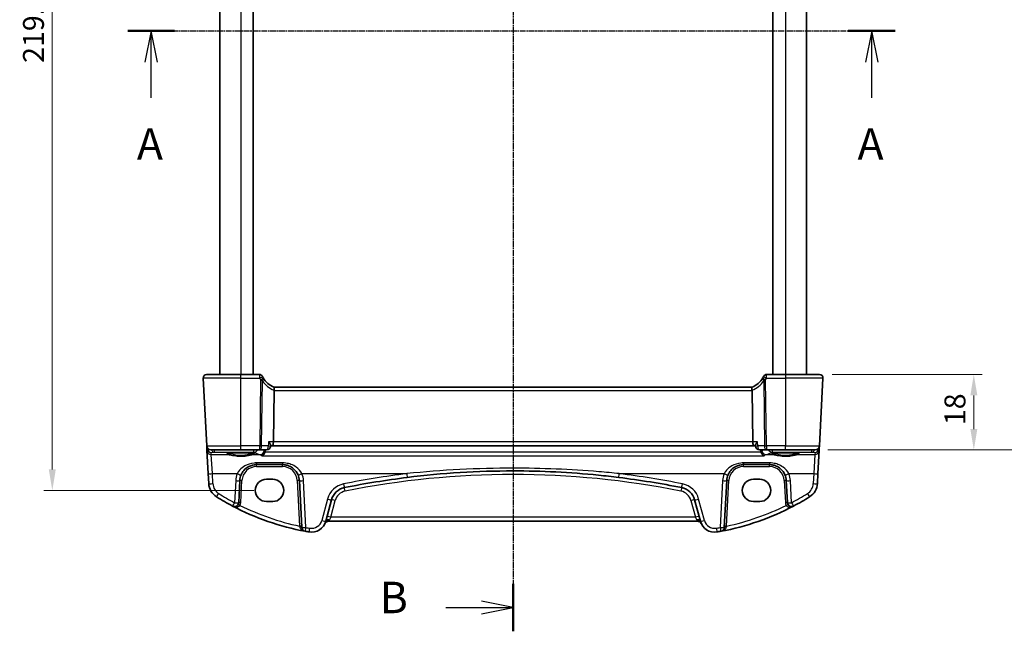
# Model space of a CAD drawing. Units: millimetres. Extents: x 29 to 4566, y 16 to 859.
# Drawn here: x 1211 to 1446, y 455 to 601 of the extents above; entities that cross this region are included whole.
import ezdxf

# ---------------------------------------------------------------- set-up
doc = ezdxf.new("R2010")
doc.units = ezdxf.units.MM
doc.header["$LTSCALE"] = 2
doc.linetypes.add('CHAIN', pattern=[0.3543, 0.2362, -0.0295, 0.0591, -0.0295])
doc.layers.get('Defpoints').update_dxf_attribs({"lineweight": 25})
for name, color, linetype, lineweight in [('Dimension (ISO)', 7, 'Continuous', 18), ('Section Line (ISO)', 7, 'CHAIN', 25), ('Visible (ISO)', 7, 'Continuous', 35), ('Visible Narrow (ISO)', 7, 'Continuous', 25)]:
    doc.layers.add(name, color=color, linetype=linetype, lineweight=lineweight)
doc.styles.add('Note Text (TK)', font='txt')
doc.dimstyles.new('Default - Method 1b (TK)', dxfattribs={"dimscale": 2, "dimtxt": 2.5, "dimasz": 2.5, "dimexe": 1, "dimexo": 1.5, "dimgap": 1, "dimtad": 1, "dimtoh": 1, "dimrnd": 1e-08, "dimdsep": 46, "dimtxsty": 'Note Text (TK)', "dimcen": 0.09, "dimdle": 5, "dimclrd": 100, "dimclre": 100, "dimclrt": 7, "dimadec": 1, "dimazin": 1, "dimtfac": 1, "dimtmove": 0, "dimatfit": 3, "dimfxl": 1, "dimtolj": 1, "dimlwd": -1, "dimlwe": -1, "dimarcsym": 0})

# ---------------------------------------------------------------- blocks, each defined once
blk = doc.blocks.new('2dTransSection0')
at = {"layer": 'Section Line (ISO)', "linetype": 'CHAIN'}
blk.add_line((154.015, 202.144), (215.07, 202.144), dxfattribs=at)
at = {"layer": 'Section Line (ISO)', "linetype": 'Continuous', "lineweight": 50}
for p, q in [((154.015, 202.144), (157.747, 202.144)), ((211.337, 202.144), (215.07, 202.144))]:
    blk.add_line(p, q, dxfattribs=at)
at = {"layer": 'Section Line (ISO)', "linetype": 'Continuous'}
for p, q in [((155.881, 202.144), (155.381, 199.644)), ((155.881, 199.644), (155.881, 202.144)), ((156.381, 199.644), (155.881, 202.144)), ((213.203, 202.144), (212.703, 199.644)), ((213.203, 199.644), (213.203, 202.144)), ((213.703, 199.644), (213.203, 202.144)), ((155.881, 196.807), (155.881, 199.644)), ((213.203, 196.807), (213.203, 199.644))]:
    blk.add_line(p, q, dxfattribs=at)
at = {"layer": 'Section Line (ISO)', "char_height": 2.5, "attachment_point": 7, "line_spacing_factor": 0.25, "style": 'Note Text (TK)'}
for insert in [(154.745, 191.115), (212.067, 191.115)]:
    blk.add_mtext('A', dxfattribs=dict(at, insert=insert))
blk = doc.blocks.new('2dTransSection1')
at = {"layer": 'Section Line (ISO)', "linetype": 'CHAIN'}
blk.add_line((183.785, 256.966), (183.785, 161.45), dxfattribs=at)
at = {"layer": 'Section Line (ISO)', "linetype": 'Continuous', "lineweight": 50}
blk.add_line((183.785, 165.225), (183.785, 161.45), dxfattribs=at)
at = {"layer": 'Section Line (ISO)', "linetype": 'Continuous'}
for p, q in [((183.785, 163.338), (181.285, 163.838)), ((178.441, 163.338), (181.285, 163.338)), ((181.285, 163.338), (183.785, 163.338)), ((181.285, 162.838), (183.785, 163.338))]:
    blk.add_line(p, q, dxfattribs=at)
at = {"layer": 'Section Line (ISO)', "insert": (173.174, 162.11), "char_height": 2.5, "attachment_point": 7, "line_spacing_factor": 0.25, "style": 'Note Text (TK)'}
blk.add_mtext('B', dxfattribs=at)
blk = doc.blocks.new('*D22')
at = {"layer": 'Defpoints', "color": 0}
for p in [(1402.01, 516.43), (1400.96, 498.43), (1438.81, 498.43)]:
    blk.add_point(p, dxfattribs=at)
at = {"layer": 'Dimension (ISO)', "color": 100}
for p, q in [((1405.01, 516.43), (1440.81, 516.43)), ((1438.81, 511.43), (1438.81, 503.43)), ((1403.96, 498.43), (1440.81, 498.43))]:
    blk.add_line(p, q, dxfattribs=at)
for points in [[(1437.98, 511.43), (1439.65, 511.43), (1438.81, 516.43)], [(1437.98, 503.43), (1439.65, 503.43), (1438.81, 498.43)]]:
    blk.add_solid(points, dxfattribs=at)
at = {"layer": 'Dimension (ISO)', "color": 7, "insert": (1434.31, 504.35), "char_height": 5, "attachment_point": 4, "rotation": 90, "style": 'Note Text (TK)'}
blk.add_mtext('\\A1;18', dxfattribs=at)
blk = doc.blocks.new('*D23')
at = {"layer": 'Defpoints', "color": 0}
for p in [(1400.96, 698.43), (1456.81, 698.43), (1400.96, 498.43)]:
    blk.add_point(p, dxfattribs=at)
at = {"layer": 'Dimension (ISO)', "color": 100}
for p, q in [((1403.96, 698.43), (1458.81, 698.43)), ((1456.81, 503.43), (1456.81, 693.43)), ((1403.96, 498.43), (1458.81, 498.43))]:
    blk.add_line(p, q, dxfattribs=at)
for points in [[(1455.98, 693.43), (1457.65, 693.43), (1456.81, 698.43)], [(1455.98, 503.43), (1457.65, 503.43), (1456.81, 498.43)]]:
    blk.add_solid(points, dxfattribs=at)
at = {"layer": 'Dimension (ISO)', "color": 7, "insert": (1452.31, 593.29), "char_height": 5, "attachment_point": 4, "rotation": 90, "style": 'Note Text (TK)'}
blk.add_mtext('\\A1;200', dxfattribs=at)
blk = doc.blocks.new('*D24')
at = {"layer": 'Defpoints', "color": 0}
for p in [(1268.85, 708.09), (1218.9, 488.78), (1270, 488.78)]:
    blk.add_point(p, dxfattribs=at)
at = {"layer": 'Dimension (ISO)', "color": 100}
for p, q in [((1265.85, 708.09), (1216.9, 708.09)), ((1218.9, 703.09), (1218.9, 493.78)), ((1267, 488.78), (1216.9, 488.78))]:
    blk.add_line(p, q, dxfattribs=at)
for points in [[(1218.06, 703.09), (1219.73, 703.09), (1218.9, 708.09)], [(1218.06, 493.78), (1219.73, 493.78), (1218.9, 488.78)]]:
    blk.add_solid(points, dxfattribs=at)
at = {"layer": 'Dimension (ISO)', "color": 7, "insert": (1214.4, 590.79), "char_height": 5, "attachment_point": 4, "rotation": 90, "style": 'Note Text (TK)'}
blk.add_mtext('\\A1;219.3', dxfattribs=at)

msp = doc.modelspace()

# ---------------------------------------------------------------- linework, layer by layer
at = {"layer": 'Visible (ISO)'}
for p, q in [((1258.855, 680.4327), (1258.855, 516.4327)), ((1266.855, 680.4327), (1266.855, 516.4327)), ((1390.855, 680.4327), (1390.855, 516.4327)), ((1398.855, 680.4327), (1398.855, 516.4327)), ((1254.8991, 515.5908), (1255.7486, 499.3803)), ((1255.698, 516.4327), (1263.855, 516.4327)), ((1268.3536, 516.4327), (1263.855, 516.4327)), ((1393.855, 516.4327), (1389.3563, 516.4327)), ((1393.855, 516.4327), (1402.0119, 516.4327)), ((1401.9613, 499.3803), (1402.8109, 515.5908)), ((1271.8074, 512.5908), (1271.6564, 500.3803)), ((1385.8921, 513.4327), (1271.8179, 513.4327)), ((1385.9025, 512.5908), (1386.0536, 500.3803)), ((1255.7486, 499.3803), (1255.78, 498.7814)), ((1255.78, 498.7814), (1255.8071, 498.2654)), ((1255.8071, 498.2654), (1256.0929, 492.8112)), ((1263.855, 498.4327), (1256.7473, 498.4327)), ((1263.855, 498.4327), (1268.4083, 498.4327)), ((1268.4083, 498.4327), (1270.0197, 498.4327)), ((1271.0272, 499.5169), (1271.0176, 499.3681)), ((1271.0218, 499.4327), (1271.4206, 499.4327)), ((1271.4206, 499.4327), (1386.2893, 499.4327)), ((1386.2893, 499.4327), (1386.6882, 499.4327)), ((1386.6827, 499.5169), (1386.6924, 499.3681)), ((1387.6903, 498.4327), (1389.3017, 498.4327)), ((1389.3017, 498.4327), (1393.855, 498.4327)), ((1400.9627, 498.4327), (1393.855, 498.4327)), ((1401.617, 492.8112), (1401.9029, 498.2654)), ((1401.9029, 498.2654), (1401.9299, 498.7814)), ((1401.9299, 498.7814), (1401.9613, 499.3803)), ((1267.6508, 494.9327), (1273.8591, 494.9327)), ((1383.8508, 494.9327), (1390.0591, 494.9327)), ((1256.0929, 492.8112), (1256.2176, 490.4328)), ((1263.3802, 485.8737), (1263.6563, 491.142)), ((1270.005, 491.4343), (1271.505, 491.4343)), ((1277.8536, 491.142), (1278.4394, 479.9641)), ((1379.2705, 479.9641), (1379.8563, 491.142)), ((1386.205, 491.4343), (1387.705, 491.4343)), ((1394.0536, 491.142), (1394.3297, 485.8737)), ((1401.4924, 490.4328), (1401.617, 492.8112)), ((1284.1544, 481.416), (1285.5301, 486.5505)), ((1372.1798, 486.5505), (1373.5556, 481.416)), ((1271.505, 486.1213), (1270.005, 486.1213)), ((1387.705, 486.1213), (1386.205, 486.1213)), ((1284.8578, 481.4327), (1372.8521, 481.4327))]:
    msp.add_line(p, q, dxfattribs=at)
for centre, radius, start, end in [((1255.698, 515.6327), 0.8, 90, 183), ((1268.3536, 515.6827), 0.75, 25.063876, 90), ((1273.5622, 518.1185), 5, 205.644061, 210.170321), ((1273.5622, 518.1185), 5, 210.170321, 249.617025), ((1384.1478, 518.1185), 5, 290.382975, 329.829679), ((1384.1478, 518.1185), 5, 329.829679, 334.355939), ((1389.3563, 515.6827), 0.75, 90, 154.936124), ((1402.0119, 515.6327), 0.8, 357, 90), ((1256.7473, 499.4327), 1, 183, 270), ((1270.0197, 499.4327), 1, 270, 356.295762), ((1387.6903, 499.4327), 1, 183.704238, 270), ((1400.9627, 499.4327), 1, 270, 357), ((1267.6508, 490.9327), 4, 157.283428, 177), ((1273.8591, 490.9327), 4, 3, 22.716572), ((1328.855, 288.7227), 204.71, 97.081359, 101.338652), ((1328.855, 288.7227), 204.71, 78.661348, 82.918641), ((1383.8508, 490.9327), 4, 157.283428, 177), ((1390.0591, 490.9327), 4, 3, 22.716572), ((1260.2121, 490.6421), 4, 183, 237.867034), ((1289.3939, 485.5153), 4, 101.338652, 165), ((1368.3161, 485.5153), 4, 15, 78.661348), ((1397.4979, 490.6421), 4, 302.132966, 357), ((1289.9977, 538.0638), 60, 237.867034, 242.090927), ((1367.7122, 538.0638), 60, 297.909073, 302.132966), ((1262.3816, 485.926), 1, 242.090927, 357), ((1289.9977, 538.0638), 60, 242.090927, 259.689836), ((1367.7122, 538.0638), 60, 280.310164, 297.909073), ((1395.3284, 485.926), 1, 183, 297.909073), ((1279.4381, 480.0165), 1, 183, 259.689836), ((1280.7736, 482.3219), 3.5, 260.603937, 345), ((1284.8578, 480.4327), 1, 90, 155.176774), ((1372.8521, 480.4327), 1, 24.823226, 90), ((1376.9363, 482.3219), 3.5, 195, 279.396063), ((1378.2719, 480.0165), 1, 280.310164, 357), ((1289.9977, 538.0638), 60, 259.689836, 260.603937), ((1367.7122, 538.0638), 60, 279.396063, 280.310164)]:
    msp.add_arc(centre, radius, start, end, dxfattribs=at)
for centre, major_axis, ratio, start_param, end_param in [((1273.4102, 512.6327), (-1.6024, -0.0622), 0.49772505, 6.15700538, 6.25769624), ((1384.2998, 512.6327), (1.6024, -0.0622), 0.49772505, 0.02548907, 0.12617993), ((1271.4206, 500.4327), (0, -1), 0.23606798, 0, 1.51843645), ((1386.2893, 500.4327), (0, 1), 0.23606798, 1.6231562, 3.14159265), ((1270.005, 488.7778), (0, 2.6565), 0.99999833, 0, 3.14159265), ((1271.505, 488.7778), (0, -2.6565), 0.99999833, 0, 3.14159265), ((1386.205, 488.7778), (0, 2.6565), 0.99999833, 0, 3.14159265), ((1387.705, 488.7778), (0, -2.6565), 0.99999833, 0, 3.14159265)]:
    msp.add_ellipse(centre, major_axis=major_axis, ratio=ratio, start_param=start_param, end_param=end_param, dxfattribs=at)
for points, knots in [([(1269.0547, 515.9546), (1269.0512, 515.962), (1269.0476, 515.9694), (1269.0419, 515.9814), (1269.0397, 515.9862), (1269.036, 515.9941), (1269.0345, 515.9971), (1269.0333, 515.9999), (1269.033, 516.0004), (1269.033, 516.0004)], [-0.00856871897, -0.00856871897, -0.00856871897, -0.00856871897, -0.00576070678, -0.00576070678, -0.00355435997, -0.00355435997, -0.00136172617, -0.00136172617, 0.00000866996, 0.00000866996, 0.00000866996, 0.00000866996]), ([(1388.6769, 516.0004), (1388.6769, 516.0004), (1388.6767, 515.9999), (1388.6754, 515.9971), (1388.674, 515.9941), (1388.6697, 515.985), (1388.6666, 515.9785), (1388.6607, 515.966), (1388.658, 515.9603), (1388.6553, 515.9546)], [0.03315973676, 0.03315973676, 0.03315973676, 0.03315973676, 0.03452701142, 0.03452701142, 0.03671465087, 0.03671465087, 0.03955858216, 0.03955858216, 0.04171717873, 0.04171717873, 0.04171717873, 0.04171717873]), ([(1271.8207, 513.4316), (1271.8349, 513.4264), (1271.8495, 513.4017), (1271.8698, 513.3158), (1271.8757, 513.2561), (1271.8762, 513.1095), (1271.871, 513.0249), (1271.8501, 512.8489), (1271.8356, 512.7604), (1271.8166, 512.6713)], [0, 0, 0, 0, 0.030845497, 0.030845497, 0.061244909, 0.061244909, 0.091069699, 0.091069699, 0.118298932, 0.118298932, 0.118298932, 0.118298932]), ([(1385.8892, 513.4316), (1385.8759, 513.4267), (1385.862, 513.4044), (1385.8422, 513.328), (1385.8359, 513.2755), (1385.8327, 513.1406), (1385.8365, 513.058), (1385.856, 512.8731), (1385.8717, 512.7726), (1385.8934, 512.6713)], [-0.118844519, -0.118844519, -0.118844519, -0.118844519, -0.089623405, -0.089623405, -0.061339822, -0.061339822, -0.031104575, -0.031104575, 0, 0, 0, 0]), ([(1270.531, 500.3803), (1270.5322, 500.3789), (1270.5335, 500.3774), (1270.6518, 500.2349), (1270.7566, 500.094), (1270.9111, 499.8524), (1270.9677, 499.7469), (1271.0194, 499.6034), (1271.0297, 499.5549), (1271.0272, 499.5169)], [-0.000617197, -0.000617197, -0.000617197, -0.000617197, 0, 0, 0.058590602, 0.058590602, 0.108773323, 0.108773323, 0.139964124, 0.139964124, 0.139964124, 0.139964124]), ([(1387.1789, 500.3803), (1387.1777, 500.3789), (1387.1765, 500.3774), (1387.0852, 500.2674), (1387.0025, 500.1592), (1386.8636, 499.9576), (1386.8054, 499.8625), (1386.7198, 499.6924), (1386.6913, 499.616), (1386.6825, 499.5421), (1386.682, 499.5289), (1386.6827, 499.5169)], [-0.17452184, -0.17452184, -0.17452184, -0.17452184, -0.173909868, -0.173909868, -0.129216987, -0.129216987, -0.08665573, -0.08665573, -0.045020553, -0.045020553, -0.035202422, -0.035202422, -0.035202422, -0.035202422]), ([(1260.6611, 497.5404), (1260.6611, 497.5404), (1260.6645, 497.5425), (1260.6907, 497.5536), (1260.7384, 497.5685), (1260.8547, 497.594), (1260.9171, 497.6055), (1261.0679, 497.6287), (1261.1582, 497.6404), (1261.3627, 497.6632), (1261.4776, 497.6741), (1261.7277, 497.6945), (1261.8632, 497.7039), (1262.1506, 497.7208), (1262.3026, 497.7283), (1262.6188, 497.7412), (1262.7831, 497.7465), (1263.1196, 497.7548), (1263.2918, 497.7578), (1263.6395, 497.7614), (1263.8151, 497.762), (1264.1651, 497.7608), (1264.3395, 497.7589), (1264.6827, 497.7529), (1264.8515, 497.7486), (1265.1791, 497.7379), (1265.3379, 497.7314), (1265.6411, 497.7164), (1265.7857, 497.7078), (1266.0564, 497.6889), (1266.1828, 497.6785), (1266.4133, 497.6564), (1266.5177, 497.6446), (1266.7005, 497.6204), (1266.7795, 497.6079), (1266.9071, 497.5835), (1266.9574, 497.5716), (1267.0229, 497.5522), (1267.0429, 497.5437), (1267.0485, 497.5409), (1267.0489, 497.5406), (1267.0489, 497.5406)], [-1.41943717, -1.41943717, -1.41943717, -1.41943717, -1.36646668, -1.36646668, -1.19107513, -1.19107513, -1.05383422, -1.05383422, -0.9041998, -0.9041998, -0.74940533, -0.74940533, -0.59245054, -0.59245054, -0.43455569, -0.43455569, -0.27624798, -0.27624798, -0.11776557, -0.11776557, 0.04078219, 0.04078219, 0.19934039, 0.19934039, 0.35786357, 0.35786357, 0.51627538, 0.51627538, 0.67441216, 0.67441216, 0.83191247, 0.83191247, 0.98794775, 0.98794775, 1.1404542, 1.1404542, 1.28371998, 1.28371998, 1.40196955, 1.40196955, 1.41943717, 1.41943717, 1.41943717, 1.41943717]), ([(1268.9511, 497.0465), (1268.9522, 497.047), (1268.9533, 497.0474), (1269.0488, 497.0873), (1269.1435, 497.1457), (1269.3264, 497.3017), (1269.415, 497.4017), (1269.5505, 497.6146), (1269.602, 497.7198), (1269.6519, 497.8671), (1269.662, 497.9011), (1269.6708, 497.9354)], [-0.159228086, -0.159228086, -0.159228086, -0.159228086, -0.158706227, -0.158706227, -0.114355821, -0.114355821, -0.068173747, -0.068173747, -0.031767475, -0.031767475, -0.021062493, -0.021062493, -0.021062493, -0.021062493]), ([(1388.7588, 497.0465), (1388.7577, 497.047), (1388.7566, 497.0474), (1388.6612, 497.0873), (1388.5664, 497.1457), (1388.3836, 497.3017), (1388.295, 497.4017), (1388.1594, 497.6146), (1388.108, 497.7198), (1388.0581, 497.8671), (1388.048, 497.9011), (1388.0391, 497.9354)], [-0.000525595, -0.000525595, -0.000525595, -0.000525595, 0, 0, 0.044667912, 0.044667912, 0.091180605, 0.091180605, 0.127847511, 0.127847511, 0.138629131, 0.138629131, 0.138629131, 0.138629131]), ([(1390.6611, 497.5404), (1390.6611, 497.5404), (1390.6645, 497.5425), (1390.6907, 497.5536), (1390.7384, 497.5685), (1390.8547, 497.594), (1390.9171, 497.6055), (1391.0679, 497.6287), (1391.1582, 497.6404), (1391.3627, 497.6632), (1391.4776, 497.6741), (1391.7277, 497.6945), (1391.8632, 497.7039), (1392.1506, 497.7208), (1392.3026, 497.7283), (1392.6188, 497.7412), (1392.7831, 497.7465), (1393.1196, 497.7548), (1393.2918, 497.7578), (1393.6395, 497.7614), (1393.8151, 497.762), (1394.1651, 497.7608), (1394.3395, 497.7589), (1394.6827, 497.7529), (1394.8515, 497.7486), (1395.1791, 497.7379), (1395.3379, 497.7314), (1395.6411, 497.7164), (1395.7857, 497.7078), (1396.0564, 497.6889), (1396.1828, 497.6785), (1396.4133, 497.6564), (1396.5177, 497.6446), (1396.7005, 497.6204), (1396.7795, 497.6079), (1396.9071, 497.5835), (1396.9574, 497.5716), (1397.0229, 497.5522), (1397.0429, 497.5437), (1397.0485, 497.5409), (1397.0489, 497.5406), (1397.0489, 497.5406)], [-1.41943717, -1.41943717, -1.41943717, -1.41943717, -1.36646668, -1.36646668, -1.19107513, -1.19107513, -1.05383422, -1.05383422, -0.9041998, -0.9041998, -0.74940533, -0.74940533, -0.59245054, -0.59245054, -0.43455569, -0.43455569, -0.27624798, -0.27624798, -0.11776557, -0.11776557, 0.04078219, 0.04078219, 0.19934039, 0.19934039, 0.35786357, 0.35786357, 0.51627538, 0.51627538, 0.67441216, 0.67441216, 0.83191247, 0.83191247, 0.98794775, 0.98794775, 1.1404542, 1.1404542, 1.28371998, 1.28371998, 1.40196955, 1.40196955, 1.41943717, 1.41943717, 1.41943717, 1.41943717]), ([(1263.9611, 492.4774), (1264.0794, 492.7599), (1264.2295, 493.0268), (1264.6864, 493.6609), (1265.0323, 493.9932), (1265.9356, 494.5981), (1266.532, 494.8254), (1267.3249, 494.9227), (1267.4879, 494.9327), (1267.6508, 494.9327)], [-0.60045662, -0.60045662, -0.60045662, -0.60045662, -0.485210684, -0.485210684, -0.300817186, -0.300817186, -0.061105638, -0.061105638, 0, 0, 0, 0]), ([(1273.8591, 494.9327), (1274.0717, 494.9327), (1274.2843, 494.9156), (1274.8265, 494.8286), (1275.1492, 494.7333), (1275.8224, 494.441), (1276.1635, 494.2266), (1276.9286, 493.5687), (1277.3054, 493.0588), (1277.5488, 492.4774)], [0, 0, 0, 0, 0.079714304, 0.079714304, 0.207257191, 0.207257191, 0.363290843, 0.363290843, 0.600450104, 0.600450104, 0.600450104, 0.600450104]), ([(1380.1611, 492.4774), (1380.2794, 492.7599), (1380.4295, 493.0268), (1380.8864, 493.6609), (1381.2323, 493.9932), (1382.1356, 494.5981), (1382.732, 494.8254), (1383.5249, 494.9227), (1383.6879, 494.9327), (1383.8508, 494.9327)], [-0.60045662, -0.60045662, -0.60045662, -0.60045662, -0.485210684, -0.485210684, -0.300817186, -0.300817186, -0.061105638, -0.061105638, 0, 0, 0, 0]), ([(1390.0591, 494.9327), (1390.2717, 494.9327), (1390.4843, 494.9156), (1391.0265, 494.8286), (1391.3492, 494.7333), (1392.0224, 494.441), (1392.3635, 494.2266), (1393.1286, 493.5687), (1393.5054, 493.0588), (1393.7488, 492.4774)], [0, 0, 0, 0, 0.079714304, 0.079714304, 0.207257191, 0.207257191, 0.363290843, 0.363290843, 0.600450104, 0.600450104, 0.600450104, 0.600450104]), ([(1303.6186, 491.8712), (1307.8035, 492.391), (1312.0036, 492.7815), (1320.4205, 493.3023), (1324.6377, 493.4327), (1335.6634, 493.4327), (1342.4709, 493.0928), (1350.862, 492.2528), (1352.4778, 492.0716), (1354.0913, 491.8712)], [-5.08544975, -5.08544975, -5.08544975, -5.08544975, -3.81408731, -3.81408731, -2.54272487, -2.54272487, -0.49019177, -0.49019177, 0, 0, 0, 0])]:
    msp.add_open_spline(points, degree=3, knots=knots, dxfattribs=at)
for points, degree in [([(1269.6708, 497.9354), (1269.6885, 498.0039), (1269.6987, 498.0743), (1269.7015, 498.1455)], 3), ([(1269.7127, 498.4327), (1269.7071, 498.2891), (1269.7015, 498.1455)], 2), ([(1387.9972, 498.4327), (1388.0028, 498.2891), (1388.0085, 498.1455)], 2), ([(1388.0085, 498.1455), (1388.0112, 498.0744), (1388.0215, 498.0039), (1388.0391, 497.9354)], 3)]:
    msp.add_open_spline(points, degree=degree, dxfattribs=at)
at = {"layer": 'Visible Narrow (ISO)'}
for p, q in [((1263.855, 680.4327), (1263.855, 516.4327)), ((1393.855, 680.4327), (1393.855, 516.4327)), ((1263.855, 515.5908), (1254.8991, 515.5908)), ((1263.855, 515.5908), (1263.855, 516.4327)), ((1263.855, 515.5908), (1268.3786, 515.5908)), ((1263.855, 499.3803), (1263.855, 515.5908)), ((1268.6036, 515.1674), (1268.4083, 499.3803)), ((1268.8549, 499.3803), (1269.0472, 514.93)), ((1388.6627, 514.93), (1388.8551, 499.3803)), ((1389.3017, 499.3803), (1389.1064, 515.1674)), ((1389.3314, 515.5908), (1393.855, 515.5908)), ((1393.855, 516.4327), (1393.855, 515.5908)), ((1402.8109, 515.5908), (1393.855, 515.5908)), ((1393.855, 515.5908), (1393.855, 499.3803)), ((1271.8074, 512.5908), (1385.9025, 512.5908)), ((1255.7486, 499.3803), (1263.855, 499.3803)), ((1255.9263, 498.7814), (1255.9217, 498.8684)), ((1256.0095, 498.7576), (1255.9289, 498.7505)), ((1257.5199, 498.4327), (1257.5199, 497.8846)), ((1268.4083, 499.3803), (1263.855, 499.3803)), ((1263.855, 498.4327), (1263.855, 499.3803)), ((1267.0072, 497.8846), (1267.0072, 498.4327)), ((1268.4083, 498.4327), (1268.4083, 499.3803)), ((1270.4663, 499.3803), (1268.8549, 499.3803)), ((1271.6564, 500.3803), (1270.531, 500.3803)), ((1386.0536, 500.3803), (1271.6564, 500.3803)), ((1387.1789, 500.3803), (1386.0536, 500.3803)), ((1388.8551, 499.3803), (1387.2437, 499.3803)), ((1393.855, 499.3803), (1389.3017, 499.3803)), ((1389.3017, 499.3803), (1389.3017, 498.4327)), ((1390.7027, 498.4327), (1390.7027, 497.8846)), ((1393.855, 499.3803), (1401.9613, 499.3803)), ((1393.855, 498.4327), (1393.855, 499.3803)), ((1400.1901, 497.8846), (1400.1901, 498.4327)), ((1401.7811, 498.7505), (1401.7004, 498.7576)), ((1401.7882, 498.8684), (1401.7837, 498.7814)), ((1256.7796, 497.8194), (1257.5199, 497.8846)), ((1256.8057, 497.3216), (1256.7796, 497.8194)), ((1257.0916, 492.7764), (1256.8057, 497.3216)), ((1256.8057, 497.3216), (1260.9941, 497.3216)), ((1257.5199, 497.8846), (1267.0072, 497.8846)), ((1266.7158, 497.3216), (1268.5244, 497.3216)), ((1268.9511, 497.0465), (1388.7588, 497.0465)), ((1388.0391, 497.9354), (1269.6708, 497.9354)), ((1389.1855, 497.3216), (1390.9941, 497.3216)), ((1390.7027, 497.8846), (1400.1901, 497.8846)), ((1396.7158, 497.3216), (1400.9042, 497.3216)), ((1400.1901, 497.8846), (1400.9303, 497.8194)), ((1400.9042, 497.3216), (1400.6184, 492.7764)), ((1400.9303, 497.8194), (1400.9042, 497.3216)), ((1273.8591, 495.334), (1267.6508, 495.334)), ((1267.6508, 495.334), (1267.6508, 494.9327)), ((1267.6508, 494.4588), (1267.6508, 494.9327)), ((1267.6508, 494.4588), (1273.8591, 494.4588)), ((1273.8591, 495.334), (1273.8591, 494.9327)), ((1273.8591, 494.4588), (1273.8591, 494.9327)), ((1390.0591, 495.334), (1383.8508, 495.334)), ((1383.8508, 495.334), (1383.8508, 494.9327)), ((1383.8508, 494.4588), (1383.8508, 494.9327)), ((1383.8508, 494.4588), (1390.0591, 494.4588)), ((1390.0591, 495.334), (1390.0591, 494.9327)), ((1390.0591, 494.4588), (1390.0591, 494.9327)), ((1257.2162, 490.398), (1257.0916, 492.7764)), ((1257.0916, 492.7764), (1263.0387, 492.7764)), ((1262.6577, 491.1072), (1262.3816, 485.8389)), ((1263.8795, 485.8737), (1264.1556, 491.142)), ((1277.3543, 491.142), (1277.9246, 480.2599)), ((1278.4712, 492.7764), (1303.4953, 492.7764)), ((1279.4381, 479.9293), (1278.8523, 491.1072)), ((1354.2146, 492.7764), (1379.2387, 492.7764)), ((1378.8577, 491.1072), (1378.2719, 479.9293)), ((1379.7853, 480.2599), (1380.3556, 491.142)), ((1393.5543, 491.142), (1393.8304, 485.8737)), ((1394.6712, 492.7764), (1400.6184, 492.7764)), ((1395.3284, 485.8389), (1395.0523, 491.1072)), ((1400.6184, 492.7764), (1400.4937, 490.398)), ((1284.5642, 486.7222), (1283.1884, 481.5877)), ((1374.5215, 481.5877), (1373.1457, 486.7222)), ((1285.3319, 482.3803), (1286.3995, 486.3647)), ((1371.3105, 486.3647), (1372.3781, 482.3803)), ((1285.3319, 482.3803), (1285.0237, 481.775)), ((1372.3781, 482.3803), (1285.3319, 482.3803)), ((1372.6863, 481.775), (1372.3781, 482.3803)), ((1284.8578, 481.5129), (1284.8578, 481.4327)), ((1372.8521, 481.5129), (1372.8521, 481.4327))]:
    msp.add_line(p, q, dxfattribs=at)
for centre, radius, start, end in [((1273.5622, 518.0793), 5.75, 205.644061, 210.170321), ((1273.9195, 518.0767), 5.8, 212.855711, 248.7418), ((1383.7905, 518.0767), 5.8, 291.2582, 327.144289), ((1384.1478, 518.0793), 5.75, 329.829679, 334.355939), ((1267.6508, 490.9588), 3.5, 90, 177), ((1273.8591, 490.9588), 3.5, 3, 90), ((1383.8508, 490.9588), 3.5, 90, 177), ((1390.0591, 490.9588), 3.5, 3, 90), ((1267.6508, 490.8455), 5, 157.283428, 177), ((1273.8591, 490.8455), 5, 3, 22.716572), ((1328.855, 288.6355), 205.71, 97.081359, 101.338652), ((1328.855, 288.7698), 203.81, 78.661348, 101.338652), ((1328.855, 288.6355), 205.71, 78.661348, 82.918641), ((1383.8508, 490.8455), 5, 157.283428, 177), ((1390.0591, 490.8455), 5, 3, 22.716572), ((1260.2121, 490.555), 3, 183, 237.867034), ((1289.3939, 485.4281), 5, 101.338652, 165), ((1368.3161, 485.4281), 5, 15, 78.661348), ((1397.4979, 490.555), 3, 302.132966, 357), ((1289.9977, 537.9767), 59, 237.867034, 242.090927), ((1289.3939, 485.5624), 3.1, 101.338652, 165), ((1368.3161, 485.5624), 3.1, 15, 78.661348), ((1367.7122, 537.9767), 59, 297.909073, 302.132966), ((1262.3816, 485.9522), 1.5, 330.133049, 357), ((1289.9977, 538.0115), 59, 243.51121, 258.192254), ((1367.7122, 538.0115), 59, 281.807746, 296.48879), ((1395.3284, 485.9522), 1.5, 183, 209.866951), ((1289.9977, 537.9767), 59, 259.689836, 260.603937), ((1280.7736, 482.2347), 2.5, 260.603937, 345), ((1376.9363, 482.2347), 2.5, 195, 279.396063), ((1367.7122, 537.9767), 59, 279.396063, 280.310164)]:
    msp.add_arc(centre, radius, start, end, dxfattribs=at)
for centre, major_axis, ratio, start_param, end_param in [((1268.3786, 515.6301), (0.6761, 0.3246), 0.04719297, 4.68973713, 6.28318531), ((1268.5911, 515.2288), (0.6484, 0.3769), 0.04526194, 4.68608335, 6.28318531), ((1268.6036, 515.2066), (0.6584, 0.3591), 0.04596014, 4.68732554, 6.16205129), ((1389.1064, 515.2066), (-0.6584, 0.3591), 0.04596014, 0.12113402, 1.59585976), ((1389.1188, 515.2288), (-0.6484, 0.3769), 0.04526194, 0, 1.59710196), ((1389.3314, 515.6301), (-0.6761, 0.3246), 0.04719298, 0, 1.59344818), ((1256.2794, 498.8075), (-0.4993, -0.0262), 0.02167317, 0.00000001, 0.78426297), ((1256.7764, 498.8776), (-0.6675, -0.7749), 0.95696963, 5.49784481, 5.55961141), ((1256.2819, 498.7767), (-0.4967, -0.0569), 0.04019433, 5.49834979, 6.27779371), ((1256.7796, 498.8156), (0.797, -0.6167), 0.98187716, 3.90522734, 5.36209662), ((1256.8057, 498.3178), (-0.9986, -0.0523), 0.99618431, 0, 1.51863588), ((1256.4233, 498.8515), (0.3289, 0.4079), 0.91585032, 2.3455449, 2.4073115), ((1256.7796, 498.8156), (-0.1532, 0.9888), 0.85203948, 1.50479183, 2.96166111), ((1257.5199, 498.8808), (0.0877, -0.9961), 0.70804064, 5.11570377, 6.15944976), ((1267.0072, 498.8808), (0.4143, 0.9102), 0.97841839, 3.57700996, 4.66488718), ((1268.4083, 499.4327), (-0.9999, 0.0124), 0.05233196, 1.57144377, 2.03444435), ((1268.4083, 499.4327), (0, -1), 0.4472136, 0, 1.51843645), ((1268.5244, 498.3178), (-0.298, -0.9546), 0.95951617, 0.31460731, 1.80934091), ((1270.0197, 499.4327), (0, -1), 0.4472136, 0, 1.51843645), ((1270.0197, 499.4327), (0.9979, -0.0646), 0.02615925, 5.17808959, 6.28318531), ((1387.6903, 499.4327), (-0.9979, -0.0646), 0.02615925, 0, 1.10509572), ((1387.6903, 499.4327), (0, -1), 0.4472136, 4.76474886, 6.28318531), ((1389.1855, 498.3178), (0.298, -0.9546), 0.95951617, 4.4738444, 5.968578), ((1389.3017, 499.4327), (-0.9999, -0.0124), 0.05233196, 1.1071483, 1.57014889), ((1389.3017, 499.4327), (0, -1), 0.4472136, 4.76474886, 6.28318531), ((1390.7027, 498.8808), (0.4143, -0.9102), 0.97841839, 4.75989079, 5.847768), ((1400.1901, 498.8808), (-0.0877, -0.9961), 0.70804064, 0.12373555, 1.16748153), ((1400.9042, 498.3178), (0.9986, -0.0523), 0.99618431, 4.76454943, 6.28318531), ((1400.9303, 498.8156), (-0.1532, -0.9888), 0.85203948, 0.17993155, 1.63680082), ((1400.9303, 498.8156), (0.797, 0.6167), 0.98187716, 4.06268134, 5.51955062), ((1401.2866, 498.8515), (0.3289, -0.4079), 0.91585032, 0.73428116, 0.79604775), ((1401.428, 498.7767), (0.4967, -0.0569), 0.04019433, 0.0053916, 0.78483552), ((1401.4306, 498.8075), (0.4993, -0.0262), 0.02167317, 5.49892234, 6.28318531), ((1400.9336, 498.8776), (-0.6675, 0.7749), 0.95696963, 3.86516655, 3.92693315), ((1263.855, 497.4709), (-3.3315, 0), 0.08748907, 2.60358755, 6.82119041), ((1260.9941, 497.5208), (-0.029, -0.1979), 0.85632035, 0.16957244, 1.66068837), ((1266.7158, 497.5208), (0.029, -0.1979), 0.85632035, 4.62249694, 6.11361287), ((1344.98, 499.1959), (79.4002, 0), 0.08748958, 3.33149591, 3.41478573), ((1312.73, 499.1959), (79.4002, 0), 0.08748958, 6.00999223, 6.09328205), ((1393.855, 497.4709), (-3.3315, 0), 0.08748907, 2.60358755, 6.82119041), ((1390.9941, 497.5208), (-0.029, -0.1979), 0.85632035, 0.16957244, 1.66068837), ((1396.7158, 497.5208), (0.029, -0.1979), 0.85632035, 4.62249694, 6.11361287), ((1257.0916, 492.8635), (-0.9986, -0.0523), 0.0870372, 0, 1.56623493), ((1262.6577, 491.1944), (0.9986, -0.0523), 0.0870372, 4.71695038, 6.28318531), ((1263.0387, 492.8635), (0.9224, -0.3862), 0.08044034, 4.74605252, 6.28318531), ((1264.1556, 491.1159), (-0.4993, 0.0262), 0.05226443, 4.71512804, 6.28318531), ((1277.3543, 491.1159), (0.4993, 0.0262), 0.05226443, 0, 1.56805727), ((1278.4712, 492.8635), (-0.9224, -0.3862), 0.08044034, 0, 1.53713279), ((1278.8523, 491.1944), (-0.9986, -0.0523), 0.0870372, 0, 1.56623493), ((1303.4953, 492.8635), (0.1233, -0.9924), 0.01078485, 4.79898811, 6.28318531), ((1354.2146, 492.8635), (-0.1233, -0.9924), 0.01078485, 0, 1.4841972), ((1378.8577, 491.1944), (0.9986, -0.0523), 0.0870372, 4.71695038, 6.28318531), ((1379.2387, 492.8635), (0.9224, -0.3862), 0.08044034, 4.74605252, 6.28318531), ((1380.3556, 491.1159), (-0.4993, 0.0262), 0.05226443, 4.71512804, 6.28318531), ((1393.5543, 491.1159), (0.4993, 0.0262), 0.05226443, 0, 1.56805727), ((1394.6712, 492.8635), (-0.9224, -0.3862), 0.08044034, 0, 1.53713279), ((1395.0523, 491.1944), (-0.9986, -0.0523), 0.0870372, 0, 1.56623493), ((1400.6184, 492.8635), (0.9986, -0.0523), 0.0870372, 4.71695038, 6.28318531), ((1257.2162, 490.4851), (-0.9986, -0.0523), 0.0870372, 0, 1.56623493), ((1288.4108, 490.4177), (0.1966, -0.9805), 0.01719839, 4.79794799, 6.28318531), ((1288.7844, 488.5548), (-0.1769, 0.8824), 0.01030322, 4.76372601, 6.28318531), ((1368.9256, 488.5548), (0.1769, 0.8824), 0.01030322, 0, 1.51945931), ((1369.2991, 490.4177), (-0.1966, -0.9805), 0.01719839, 0, 1.48523732), ((1400.4937, 490.4851), (0.9986, -0.0523), 0.0870372, 4.71695038, 6.28318531), ((1258.6164, 488.1017), (-0.5319, -0.8468), 0.04648369, 0, 1.49692428), ((1284.5642, 486.8094), (0.9659, -0.2588), 0.08420741, 4.73494846, 6.28318531), ((1286.3995, 486.3176), (-0.8693, 0.2329), 0.05055729, 4.72593494, 6.28318531), ((1371.3105, 486.3176), (0.8693, 0.2329), 0.05055729, 0, 1.55725037), ((1373.1457, 486.8094), (-0.9659, -0.2588), 0.08420741, 0, 1.54823685), ((1399.0935, 488.1017), (0.5319, -0.8468), 0.04648369, 4.78626103, 6.28318531), ((1262.3816, 485.926), (-0.4681, -0.8837), 0.0409165, 0, 1.49370119), ((1262.3816, 485.926), (0.9986, -0.0523), 0.0870372, 4.71695038, 6.28318531), ((1263.6824, 485.179), (-0.4336, 0.249), 0.04540033, 4.73845459, 6.28318531), ((1263.8795, 485.8475), (-0.4993, 0.0262), 0.05226443, 4.71512804, 6.28318531), ((1393.8304, 485.8475), (0.4993, 0.0262), 0.05226443, 0, 1.56805727), ((1394.0276, 485.179), (0.4336, 0.249), 0.04540033, 0, 1.54473072), ((1395.3284, 485.926), (-0.9986, -0.0523), 0.0870372, 0, 1.56623493), ((1395.3284, 485.926), (0.4681, -0.8837), 0.0409165, 4.78948412, 6.28318531), ((1285.0237, 481.1831), (-0.8693, 0.2329), 0.64468999, 4.88344501, 6.28318531), ((1285.3319, 482.3332), (-0.8693, 0.2329), 0.05055729, 4.72593494, 6.28318531), ((1372.3781, 482.3332), (0.8693, 0.2329), 0.05055729, 0, 1.55725037), ((1372.6863, 481.1831), (0.8693, 0.2329), 0.64468999, 0, 1.3997403), ((1277.9246, 480.2338), (0.4993, 0.0262), 0.05226443, 0, 1.56805727), ((1277.9401, 479.938), (0.4993, 0.0262), 0.23716907, 0, 1.51917717), ((1279.4381, 480.0165), (-0.9986, -0.0523), 0.0870372, 0, 1.56623493), ((1279.4381, 480.0165), (-0.179, -0.9839), 0.01565652, 0, 1.48494243), ((1280.3655, 479.8554), (-0.1633, -0.9866), 0.01428178, 0, 1.48470361), ((1283.1884, 481.6748), (0.9659, -0.2588), 0.08420741, 4.73494846, 6.28318531), ((1284.8578, 480.6851), (-0.8354, 0.3348), 0.90861483, 5.06159767, 6.28318531), ((1372.8521, 480.6851), (0.8354, 0.3348), 0.90861483, 0, 1.22158764), ((1374.5215, 481.6748), (-0.9659, -0.2588), 0.08420741, 0, 1.54823685), ((1377.3445, 479.8554), (0.1633, -0.9866), 0.01428178, 4.7984817, 6.28318531), ((1378.2719, 480.0165), (0.9986, -0.0523), 0.0870372, 4.71695038, 6.28318531), ((1378.2719, 480.0165), (0.179, -0.9839), 0.01565652, 4.79824288, 6.28318531), ((1379.7698, 479.938), (-0.4993, 0.0262), 0.23716907, 4.76400814, 6.28318531), ((1379.7853, 480.2338), (-0.4993, 0.0262), 0.05226443, 4.71512804, 6.28318531)]:
    msp.add_ellipse(centre, major_axis=major_axis, ratio=ratio, start_param=start_param, end_param=end_param, dxfattribs=at)
for points, knots in [([(1268.3536, 516.4327), (1268.3536, 516.4327), (1268.3539, 516.4227), (1268.3554, 516.3723), (1268.357, 516.3167), (1268.3613, 516.172), (1268.3639, 516.0831), (1268.3704, 515.8623), (1268.3745, 515.7257), (1268.3786, 515.5908)], [-0.00000866996, -0.00000866996, -0.00000866996, -0.00000866996, 0.00136172617, 0.00136172617, 0.00355435997, 0.00355435997, 0.00576070678, 0.00576070678, 0.00856871897, 0.00856871897, 0.00856871897, 0.00856871897]), ([(1268.5911, 515.1895), (1268.5932, 515.1858), (1268.5953, 515.1822), (1268.5995, 515.1748), (1268.6015, 515.1711), (1268.6036, 515.1674)], [0, 0, 0, 0, 0.00127115493, 0.00127115493, 0.00254230987, 0.00254230987, 0.00254230987, 0.00254230987]), ([(1268.6036, 515.1674), (1268.6434, 515.1491), (1268.6811, 515.1306), (1268.7758, 515.0825), (1268.8309, 515.0528), (1268.9406, 514.9919), (1268.9948, 514.9607), (1269.0472, 514.93)], [0, 0, 0, 0, 0.0061385454, 0.0061385454, 0.015960218, 0.015960218, 0.0263934243, 0.0263934243, 0.0263934243, 0.0263934243]), ([(1269.0472, 514.93), (1269.1068, 515.0205), (1269.1574, 515.1103), (1269.232, 515.2784), (1269.2576, 515.3571), (1269.2718, 515.476), (1269.2707, 515.5196), (1269.2592, 515.5595)], [-0.0263934243, -0.0263934243, -0.0263934243, -0.0263934243, -0.015960218, -0.015960218, -0.0061385454, -0.0061385454, 0, 0, 0, 0]), ([(1269.2592, 515.5595), (1269.2568, 515.5677), (1269.2539, 515.5757), (1269.2474, 515.5911), (1269.2437, 515.5985), (1269.2395, 515.6057)], [-0.00254230987, -0.00254230987, -0.00254230987, -0.00254230987, -0.00127115493, -0.00127115493, 0, 0, 0, 0]), ([(1388.4508, 515.5595), (1388.4392, 515.5196), (1388.4382, 515.476), (1388.4524, 515.3571), (1388.478, 515.2784), (1388.5525, 515.1103), (1388.6032, 515.0205), (1388.6627, 514.93)], [-0.0262449347, -0.0262449347, -0.0262449347, -0.0262449347, -0.0201063893, -0.0201063893, -0.0102847166, -0.0102847166, 0.0001484896, 0.0001484896, 0.0001484896, 0.0001484896]), ([(1388.4704, 515.6057), (1388.4663, 515.5985), (1388.4626, 515.5911), (1388.456, 515.5757), (1388.4532, 515.5677), (1388.4508, 515.5595)], [-0.00254230987, -0.00254230987, -0.00254230987, -0.00254230987, -0.00127115493, -0.00127115493, 0, 0, 0, 0]), ([(1388.6627, 514.93), (1388.7151, 514.9607), (1388.7694, 514.9919), (1388.879, 515.0528), (1388.9341, 515.0825), (1389.0289, 515.1306), (1389.0666, 515.1491), (1389.1064, 515.1674)], [-0.0001484896, -0.0001484896, -0.0001484896, -0.0001484896, 0.0102847166, 0.0102847166, 0.0201063893, 0.0201063893, 0.0262449347, 0.0262449347, 0.0262449347, 0.0262449347]), ([(1389.1064, 515.1674), (1389.1084, 515.1711), (1389.1105, 515.1748), (1389.1146, 515.1822), (1389.1167, 515.1858), (1389.1188, 515.1895)], [0, 0, 0, 0, 0.00127115493, 0.00127115493, 0.00254230987, 0.00254230987, 0.00254230987, 0.00254230987]), ([(1389.3314, 515.5908), (1389.3345, 515.6945), (1389.3376, 515.7993), (1389.3444, 516.0289), (1389.348, 516.1501), (1389.3529, 516.3166), (1389.3545, 516.3722), (1389.356, 516.4227), (1389.3563, 516.4327), (1389.3563, 516.4327)], [-0.04171717873, -0.04171717873, -0.04171717873, -0.04171717873, -0.03955858216, -0.03955858216, -0.03671465087, -0.03671465087, -0.03452701142, -0.03452701142, -0.03315973676, -0.03315973676, -0.03315973676, -0.03315973676]), ([(1388.7286, 498.4327), (1388.6415, 498.4022), (1388.5521, 498.3718), (1388.3835, 498.3161), (1388.3052, 498.2907), (1388.2252, 498.2654)], [-1.3225205389, -1.3225205389, -1.3225205389, -1.3225205389, -1.3089511733, -1.3089511733, -1.2976032516, -1.2976032516, -1.2976032516, -1.2976032516]), ([(1261.1655, 497.5138), (1261.0956, 497.5247), (1261.0334, 497.5361), (1260.9186, 497.5608), (1260.8685, 497.5744), (1260.8293, 497.5882)], [-2.108801429, -2.108801429, -2.108801429, -2.108801429, -1.978136722, -1.978136722, -1.831098354, -1.831098354, -1.831098354, -1.831098354]), ([(1260.9941, 497.3216), (1261.0856, 497.3087), (1261.189, 497.2898), (1261.6652, 497.1948), (1262.1337, 497.0838), (1263.1509, 496.9383), (1263.6933, 496.9042), (1264.6776, 496.9499), (1265.1203, 497.0123), (1265.8159, 497.141), (1266.09, 497.2021), (1266.4714, 497.2805), (1266.6027, 497.3056), (1266.7158, 497.3216)], [-0.694939223, -0.694939223, -0.694939223, -0.694939223, -0.641236634, -0.641236634, -0.470126737, -0.470126737, -0.310834451, -0.310834451, -0.172685806, -0.172685806, -0.066417618, -0.066417618, 0, 0, 0, 0]), ([(1266.5445, 497.5138), (1266.4381, 497.4973), (1266.3147, 497.4711), (1265.9563, 497.3896), (1265.6987, 497.3261), (1265.0447, 497.1922), (1264.6285, 497.1273), (1263.703, 497.0798), (1263.1929, 497.1152), (1262.2365, 497.2665), (1261.7962, 497.382), (1261.3486, 497.4808), (1261.2514, 497.5004), (1261.1655, 497.5138)], [0, 0, 0, 0, 0.066417618, 0.066417618, 0.172685806, 0.172685806, 0.310834451, 0.310834451, 0.470126737, 0.470126737, 0.641236634, 0.641236634, 0.694939223, 0.694939223, 0.694939223, 0.694939223]), ([(1266.8806, 497.5882), (1266.8414, 497.5744), (1266.7914, 497.5608), (1266.6766, 497.5361), (1266.6143, 497.5247), (1266.5445, 497.5138)], [1.831116971, 1.831116971, 1.831116971, 1.831116971, 1.978136722, 1.978136722, 2.108801429, 2.108801429, 2.108801429, 2.108801429]), ([(1388.7588, 497.0465), (1388.7888, 497.0778), (1388.819, 497.1067), (1388.9601, 497.2291), (1389.0729, 497.2923), (1389.1855, 497.3216)], [-0.160236328, -0.160236328, -0.160236328, -0.160236328, -0.125692841, -0.125692841, 0, 0, 0, 0]), ([(1390.9941, 497.3216), (1391.0856, 497.3087), (1391.189, 497.2898), (1391.6652, 497.1948), (1392.1337, 497.0838), (1393.1509, 496.9383), (1393.6933, 496.9042), (1394.6776, 496.9499), (1395.1203, 497.0123), (1395.8159, 497.141), (1396.09, 497.2021), (1396.4714, 497.2805), (1396.6027, 497.3056), (1396.7158, 497.3216)], [-0.694939223, -0.694939223, -0.694939223, -0.694939223, -0.641236634, -0.641236634, -0.470126737, -0.470126737, -0.310834451, -0.310834451, -0.172685806, -0.172685806, -0.066417618, -0.066417618, 0, 0, 0, 0]), ([(1396.5445, 497.5138), (1396.4381, 497.4973), (1396.3147, 497.4711), (1395.9563, 497.3896), (1395.6987, 497.3261), (1395.0447, 497.1922), (1394.6285, 497.1273), (1393.703, 497.0798), (1393.1929, 497.1152), (1392.2365, 497.2665), (1391.7962, 497.382), (1391.3486, 497.4808), (1391.2514, 497.5004), (1391.1655, 497.5138)], [0, 0, 0, 0, 0.066417618, 0.066417618, 0.172685806, 0.172685806, 0.310834451, 0.310834451, 0.470126737, 0.470126737, 0.641236634, 0.641236634, 0.694939223, 0.694939223, 0.694939223, 0.694939223]), ([(1267.6508, 495.334), (1267.4471, 495.334), (1267.2434, 495.3236), (1266.2522, 495.2223), (1265.5068, 494.9855), (1264.3777, 494.3554), (1263.9453, 494.0093), (1263.3742, 493.3487), (1263.1866, 493.0707), (1263.0387, 492.7764)], [0, 0, 0, 0, 0.061105638, 0.061105638, 0.300817186, 0.300817186, 0.485210684, 0.485210684, 0.60045662, 0.60045662, 0.60045662, 0.60045662]), ([(1278.4712, 492.7764), (1278.167, 493.3821), (1277.696, 493.9132), (1276.7396, 494.5985), (1276.3132, 494.8219), (1275.4718, 495.1263), (1275.0683, 495.2256), (1274.3907, 495.3162), (1274.1248, 495.334), (1273.8591, 495.334)], [-0.600450104, -0.600450104, -0.600450104, -0.600450104, -0.363290843, -0.363290843, -0.207257191, -0.207257191, -0.079714304, -0.079714304, 0, 0, 0, 0]), ([(1354.2146, 492.7764), (1352.5932, 492.9442), (1350.9696, 493.096), (1342.5375, 493.7993), (1335.6966, 494.084), (1324.6171, 494.084), (1320.3793, 493.9748), (1311.9213, 493.5387), (1307.7006, 493.2117), (1303.4953, 492.7764)], [0, 0, 0, 0, 0.49019177, 0.49019177, 2.54272487, 2.54272487, 3.81408731, 3.81408731, 5.08544975, 5.08544975, 5.08544975, 5.08544975]), ([(1383.8508, 495.334), (1383.6471, 495.334), (1383.4434, 495.3236), (1382.4522, 495.2223), (1381.7068, 494.9855), (1380.5777, 494.3554), (1380.1453, 494.0093), (1379.5742, 493.3487), (1379.3866, 493.0707), (1379.2387, 492.7764)], [0, 0, 0, 0, 0.061105638, 0.061105638, 0.300817186, 0.300817186, 0.485210684, 0.485210684, 0.60045662, 0.60045662, 0.60045662, 0.60045662]), ([(1394.6712, 492.7764), (1394.367, 493.3821), (1393.896, 493.9132), (1392.9396, 494.5985), (1392.5132, 494.8219), (1391.6718, 495.1263), (1391.2683, 495.2256), (1390.5907, 495.3162), (1390.3248, 495.334), (1390.0591, 495.334)], [-0.600450104, -0.600450104, -0.600450104, -0.600450104, -0.363290843, -0.363290843, -0.207257191, -0.207257191, -0.079714304, -0.079714304, 0, 0, 0, 0]), ([(1261.9135, 485.0423), (1262.1007, 484.9432), (1262.3032, 484.8709), (1262.6705, 484.8049), (1262.8333, 484.7967), (1263.1158, 484.8308), (1263.236, 484.8621), (1263.4314, 484.9544), (1263.5091, 485.0064), (1263.6164, 485.1116), (1263.6527, 485.1568), (1263.6824, 485.2052)], [-0.000764721, -0.000764721, -0.000764721, -0.000764721, 0.088942045, 0.088942045, 0.157495256, 0.157495256, 0.210624404, 0.210624404, 0.25149298, 0.25149298, 0.277035839, 0.277035839, 0.277035839, 0.277035839]), ([(1394.0276, 485.2052), (1394.0523, 485.1649), (1394.0815, 485.1268), (1394.1671, 485.036), (1394.2285, 484.9887), (1394.3699, 484.9069), (1394.4515, 484.8742), (1394.6107, 484.8306), (1394.6892, 484.8173), (1394.8934, 484.8003), (1395.0193, 484.806), (1395.2563, 484.8412), (1395.3677, 484.8686), (1395.5863, 484.9417), (1395.6938, 484.988), (1395.7964, 485.0423)], [0, 0, 0, 0, 0.021258015, 0.021258015, 0.055270839, 0.055270839, 0.092840348, 0.092840348, 0.126886612, 0.126886612, 0.180205595, 0.180205595, 0.228623839, 0.228623839, 0.27780056, 0.27780056, 0.27780056, 0.27780056]), ([(1284.8578, 481.5129), (1284.8778, 481.5391), (1284.9012, 481.5712), (1284.9577, 481.6561), (1284.9916, 481.712), (1285.0237, 481.775)], [0, 0, 0, 0, 0.0384705258, 0.0384705258, 0.0870586635, 0.0870586635, 0.0870586635, 0.0870586635]), ([(1372.6863, 481.775), (1372.7183, 481.712), (1372.7522, 481.6561), (1372.8087, 481.5712), (1372.8322, 481.5391), (1372.8521, 481.5129)], [-0.0870586635, -0.0870586635, -0.0870586635, -0.0870586635, -0.0384705258, -0.0384705258, 0, 0, 0, 0]), ([(1277.9246, 480.2599), (1277.9305, 480.2259), (1277.9364, 480.1918), (1277.9481, 480.1243), (1277.9539, 480.0908), (1277.9597, 480.0576)], [-0.0299819316, -0.0299819316, -0.0299819316, -0.0299819316, -0.0149909658, -0.0149909658, 0, 0, 0, 0]), ([(1277.9597, 480.0576), (1277.9686, 480.0059), (1277.9831, 479.9547), (1278.0331, 479.8252), (1278.0754, 479.7502), (1278.1909, 479.5903), (1278.27, 479.5086), (1278.4787, 479.3353), (1278.6188, 479.251), (1278.9222, 479.1145), (1279.0895, 479.0635), (1279.2591, 479.0326)], [0, 0, 0, 0, 0.023355919, 0.023355919, 0.060725389, 0.060725389, 0.108829563, 0.108829563, 0.177438514, 0.177438514, 0.250816392, 0.250816392, 0.250816392, 0.250816392]), ([(1283.9502, 480.8525), (1283.9783, 480.9131), (1284.0121, 480.9707), (1284.0876, 481.0756), (1284.129, 481.123), (1284.1718, 481.1646), (1284.252, 481.2425), (1284.3361, 481.2999), (1284.5348, 481.4102), (1284.6364, 481.4424), (1284.7724, 481.4855), (1284.8187, 481.4993), (1284.8578, 481.5129)], [-0.000240861, -0.000240861, -0.000240861, -0.000240861, 0.0090727296, 0.0090727296, 0.0183863201, 0.0183863201, 0.0183863201, 0.035844878, 0.035844878, 0.0637785705, 0.0637785705, 0.0838008828, 0.0838008828, 0.0838008828, 0.0838008828]), ([(1372.8521, 481.5129), (1372.8913, 481.4993), (1372.9376, 481.4855), (1373.0736, 481.4424), (1373.1752, 481.4102), (1373.3739, 481.2999), (1373.4579, 481.2425), (1373.5381, 481.1646), (1373.5809, 481.123), (1373.6224, 481.0756), (1373.6978, 480.9707), (1373.7317, 480.9131), (1373.7597, 480.8525)], [0, 0, 0, 0, 0.0200223101, 0.0200223101, 0.0479560032, 0.0479560032, 0.0654145613, 0.0654145613, 0.0654145613, 0.0747281526, 0.0747281526, 0.0840417438, 0.0840417438, 0.0840417438, 0.0840417438]), ([(1378.4509, 479.0326), (1378.5367, 479.0483), (1378.622, 479.0691), (1378.88, 479.1489), (1379.0471, 479.2246), (1379.3183, 479.4009), (1379.4276, 479.4923), (1379.5903, 479.6808), (1379.6498, 479.7707), (1379.7193, 479.9294), (1379.7391, 479.9932), (1379.7503, 480.0576)], [-0.000777017, -0.000777017, -0.000777017, -0.000777017, 0.036393859, 0.036393859, 0.113803892, 0.113803892, 0.174352996, 0.174352996, 0.220929229, 0.220929229, 0.250039376, 0.250039376, 0.250039376, 0.250039376]), ([(1379.7503, 480.0576), (1379.756, 480.0908), (1379.7618, 480.1243), (1379.7735, 480.1918), (1379.7794, 480.2259), (1379.7853, 480.2599)], [-0.0299819316, -0.0299819316, -0.0299819316, -0.0299819316, -0.0149909658, -0.0149909658, 0, 0, 0, 0])]:
    msp.add_open_spline(points, degree=3, knots=knots, dxfattribs=at)
for points in [[(1269.4848, 498.2654), (1269.3091, 498.321), (1269.1413, 498.3768), (1268.9813, 498.4327)], [(1269.7015, 498.1455), (1269.6296, 498.2025), (1269.5572, 498.2425), (1269.4848, 498.2654)], [(1270.531, 500.3803), (1270.5094, 500.047), (1270.4878, 499.7137), (1270.4663, 499.3803)], [(1387.2437, 499.3803), (1387.2221, 499.7137), (1387.2005, 500.047), (1387.1789, 500.3803)], [(1388.2252, 498.2654), (1388.1528, 498.2425), (1388.0803, 498.2025), (1388.0085, 498.1455)], [(1268.5244, 497.3216), (1268.668, 497.2842), (1268.812, 497.1917), (1268.9511, 497.0465)], [(1391.1655, 497.5138), (1391.017, 497.537), (1390.9033, 497.5621), (1390.8287, 497.5882)], [(1396.8784, 497.5882), (1396.8048, 497.5621), (1396.693, 497.537), (1396.5445, 497.5138)]]:
    msp.add_open_spline(points, degree=3, dxfattribs=at)

# ---------------------------------------------------------------- block references
at = {"layer": 'Section Line (ISO)', "xscale": 3, "yscale": 3, "zscale": 3}
for name, p in [('2dTransSection1', (777.5, -29.1913)), ('2dTransSection0', (774.8522, -8))]:
    msp.add_blockref(name, p, dxfattribs=at)

# ---------------------------------------------------------------- dimensions: what is measured, and where the dimension line sits
at = {"layer": 'Dimension (ISO)', "color": 100}
for base, p1, p2, angle, override, picture, middle in [((1218.898, 488.7778), (1268.8485, 708.0875), (1270.005, 488.7778), 90, {"dimtoh": 0, "dimdec": 1, "dimtofl": 0, "dimatfit": 1}, '*D24', (1218.898, 598.4327)), ((1456.8119, 698.4327), (1400.9627, 498.4327), (1400.9627, 698.4327), 270, {"dimtoh": 0, "dimtofl": 0, "dimatfit": 1}, '*D23', (1456.8119, 598.4327)), ((1438.8119, 498.4327), (1402.0119, 516.4327), (1400.9627, 498.4327), 270, {"dimtoh": 0, "dimatfit": 1}, '*D22', (1438.8119, 507.4327))]:
    dim = msp.add_linear_dim(base=base, p1=p1, p2=p2, angle=angle, dimstyle='Default - Method 1b (TK)', override=override, dxfattribs=at)
    dim.commit()
    dim.dimension.update_dxf_attribs({"geometry": picture, "text_midpoint": middle, "dimtype": 160})

doc.saveas('drawing.dxf')
